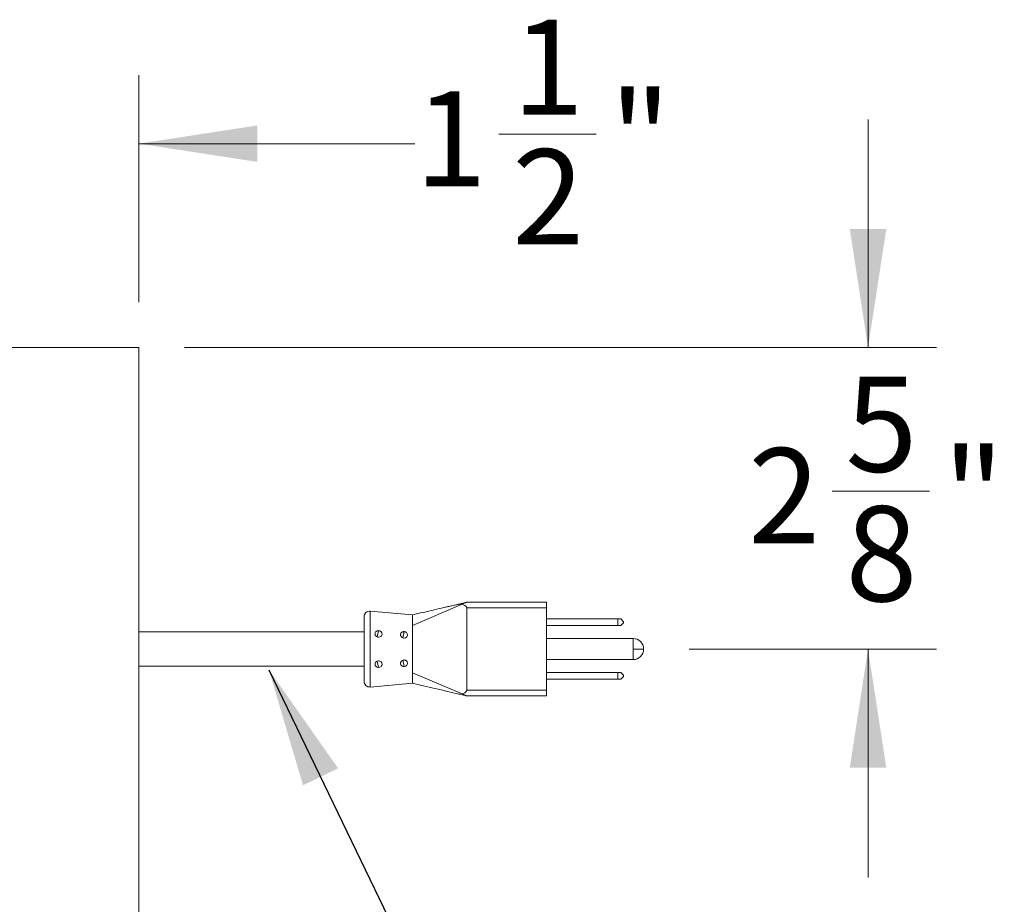
# Model space of a CAD drawing. Units: inches. Extents: x 3 to 85, y 3 to 65.
# Drawn here: x 68 to 76.7, y 52.3 to 60 of the extents above; entities that cross this region are included whole.
import ezdxf

# ---------------------------------------------------------------- set-up
doc = ezdxf.new("R2010")
doc.units = ezdxf.units.IN
doc.header["$MEASUREMENT"] = 0
doc.linetypes.add('PHANTOM', pattern=[0.5, 0.25, -0.05, 0.05, -0.05, 0.05, -0.05])
doc.layers.add('DEFAULT', color=179, linetype='Continuous')
doc.styles.add('SLDTEXTSTYLE1', font='ARIAL.TTF', dxfattribs={"width": 0.948})
doc.styles.get("Standard").update_dxf_attribs({"font": 'ARIAL.TTF'})
doc.dimstyles.new('SLDDIMSTYLE1', dxfattribs={"dimtxt": 0.808919, "dimasz": 1.04, "dimexe": 0, "dimexo": 0.0625, "dimgap": 0.20223, "dimtad": 0, "dimtih": 1, "dimtoh": 1, "dimdec": 6, "dimrnd": 1e-09, "dimzin": 12, "dimdsep": 46, "dimlunit": 5, "dimtxsty": 'SLDTEXTSTYLE1', "dimsah": 1, "dimcen": 0.09, "dimadec": 0, "dimazin": 3, "dimtfac": 1, "dimtdec": 3, "dimtmove": 0, "dimatfit": 0, "dimfxl": 1, "dimfrac": 2, "dimtolj": 1, "dimtzin": 12, "dimarcsym": 0})
doc.dimstyles.new('SLDDIMSTYLE3', dxfattribs={"dimtxt": 0.18, "dimasz": 1.04, "dimexe": 0, "dimexo": 0.0625, "dimgap": 0, "dimtad": 0, "dimtih": 1, "dimtoh": 1, "dimdec": 0, "dimrnd": 1e-09, "dimzin": 0, "dimdsep": 46, "dimlunit": 5, "dimtxsty": 'Standard', "dimsah": 1, "dimcen": 0.09, "dimadec": 0, "dimazin": 0, "dimtfac": 1.04, "dimtdec": 0, "dimtofl": 0, "dimtmove": 0, "dimatfit": 3, "dimfxl": 1, "dimfrac": 2, "dimtolj": 1, "dimtzin": 0, "dimarcsym": 0})

# ---------------------------------------------------------------- blocks, each defined once
blk = doc.blocks.new('_D_16')
at = {"color": 7, "linetype": 'Continuous', "lineweight": 0, "ltscale": 8}
for p, q in [((75.4614, 57.1381), (75.4614, 59.1381)), ((69.4683, 57.1381), (76.0614, 57.1381)), ((75.1458, 55.8808), (75.9992, 55.8808)), ((73.8933, 54.4975), (76.0614, 54.4975)), ((75.4614, 54.4975), (75.4614, 52.4975))]:
    blk.add_line(p, q, dxfattribs=at)
for points in [[(75.4614, 57.1381), (75.6214, 58.1781), (75.3014, 58.1781)], [(75.4614, 54.4975), (75.3014, 53.4575), (75.6214, 53.4575)]]:
    blk.add_solid(points, dxfattribs=at)
at = {"color": 7, "linetype": 'Continuous', "lineweight": 0, "ltscale": 8, "char_height": 0.8333, "attachment_point": 1, "style": 'SLDTEXTSTYLE1'}
for s, insert in [('5', (75.2639, 56.8842)), ('"', (76.1173, 56.2578)), ('2', (74.4105, 56.2578)), ('8', (75.2639, 55.7495))]:
    blk.add_mtext(s, dxfattribs=dict(at, insert=insert))
blk = doc.blocks.new('_D_18')
at = {"color": 7, "linetype": 'Continuous', "lineweight": 0, "ltscale": 8}
for p, q in [((67.5373, 55.8821), (67.5373, 59.5254)), ((69.0683, 57.5381), (69.0683, 59.5254)), ((72.2236, 59.0081), (73.077, 59.0081)), ((67.5373, 58.9254), (65.5373, 58.9254)), ((69.0683, 58.9254), (71.4883, 58.9254))]:
    blk.add_line(p, q, dxfattribs=at)
for points in [[(67.5373, 58.9254), (66.4973, 59.0854), (66.4973, 58.7654)], [(69.0683, 58.9254), (70.1083, 58.7654), (70.1083, 59.0854)]]:
    blk.add_solid(points, dxfattribs=at)
at = {"color": 7, "linetype": 'Continuous', "lineweight": 0, "ltscale": 8, "char_height": 0.8333, "attachment_point": 1, "style": 'SLDTEXTSTYLE1'}
for s, insert in [('1', (72.3417, 60.0115)), ('"', (73.1951, 59.3851)), ('1', (71.4883, 59.3851)), ('2', (72.3417, 58.8767))]:
    blk.add_mtext(s, dxfattribs=dict(at, insert=insert))

msp = doc.modelspace()

# ---------------------------------------------------------------- linework, layer by layer
at = {"color": 7, "linetype": 'Continuous', "lineweight": 15, "ltscale": 8}
for p, q in [((69.0683264, 57.138118), (44.2350274, 57.138118)), ((69.0683264, 45.1381178), (69.0683264, 57.138118)), ((71.9433283, 54.9074927), (71.8474071, 54.8843555)), ((72.6433286, 54.9074927), (71.9433283, 54.9074927)), ((72.6433286, 54.9074927), (72.6433286, 54.8574929)), ((71.0976862, 54.8299199), (71.4683286, 54.7974928)), ((71.9040831, 54.8907747), (71.4683286, 54.7051382)), ((71.9433283, 54.8574929), (71.9433283, 54.1374928)), ((72.6433286, 54.8574929), (72.6433286, 54.1374928)), ((73.2683278, 54.762493), (72.6433286, 54.762493)), ((73.2683278, 54.7024929), (73.2683278, 54.762493)), ((73.2933266, 54.762493), (73.2683278, 54.762493)), ((73.2933266, 54.762493), (73.3183277, 54.7374928)), ((73.3183277, 54.7274929), (73.3183277, 54.7374928)), ((71.0433263, 54.647493), (69.0683264, 54.647493)), ((72.6433286, 54.7024929), (73.2683278, 54.7024929)), ((73.2683278, 54.7024929), (73.2933266, 54.7024929)), ((73.3183277, 54.7274929), (73.2933266, 54.7024929)), ((73.4008285, 54.589993), (72.6433286, 54.589993)), ((72.6433286, 54.404993), (73.4008285, 54.404993)), ((69.0683264, 54.347493), (71.0433263, 54.347493)), ((71.9040831, 54.104211), (71.4683262, 54.2898475)), ((73.2683278, 54.2924928), (72.6433286, 54.2924928)), ((72.6433286, 54.232493), (73.2683278, 54.232493)), ((73.2683278, 54.232493), (73.2683278, 54.2924928)), ((73.2933266, 54.2924928), (73.2683278, 54.2924928)), ((73.2683278, 54.232493), (73.2933266, 54.232493)), ((73.2933266, 54.2924928), (73.3183277, 54.2674929)), ((73.2933266, 54.232493), (73.3183277, 54.2574929)), ((73.3183277, 54.2674929), (73.3183277, 54.2574929)), ((71.4683286, 54.1974929), (71.0976862, 54.1650659)), ((72.6433286, 54.1374928), (72.6433286, 54.087493)), ((72.6433286, 54.087493), (71.9433283, 54.087493))]:
    msp.add_line(p, q, dxfattribs=at)
at = {"color": 8, "linetype": 'PHANTOM', "lineweight": 0, "ltscale": 8}
for p, q in [((71.0976862, 54.8299199), (71.0976862, 54.1650659)), ((72.6433286, 54.8574929), (71.9433283, 54.8574929)), ((71.1582647, 54.6041271), (71.1699064, 54.6583852)), ((71.3815475, 54.5961292), (71.3931892, 54.6503808)), ((73.4008285, 54.4974929), (73.4008285, 54.589993)), ((73.4008285, 54.404993), (73.4008285, 54.4974929)), ((73.4933283, 54.4974929), (73.4008285, 54.4974929)), ((71.1699064, 54.3366005), (71.1582718, 54.3908234)), ((71.3931892, 54.3446049), (71.3815569, 54.3988196)), ((72.6433286, 54.1374928), (71.9433283, 54.1374928))]:
    msp.add_line(p, q, dxfattribs=at)
at = {"color": 7, "linetype": 'Continuous', "lineweight": 15, "ltscale": 64}
for centre, radius, start, end in [((71.0933274, 54.7801101), 0.05, 85, 180), ((73.4008274, 54.4974929), 0.0925, 0, 90), ((73.4008274, 54.4974929), 0.0925, 270, 0), ((71.0933274, 54.2148756), 0.05, 180, 275)]:
    msp.add_arc(centre, radius, start, end, dxfattribs=at)
at = {"color": 7, "linetype": 'Continuous', "lineweight": 15, "ltscale": 8}
for points, knots in [([(71.9357322, 54.9053852), (71.9239084, 54.9014769), (71.9063022, 54.8956574), (71.8628738, 54.8877344), (71.8214248, 54.8790635), (71.7789311, 54.8694436), (71.728939, 54.8578102), (71.6216573, 54.8326732), (71.5300686, 54.8116528), (71.4654563, 54.7968238)], [0, 0, 0, 0, 0.2641376109, 0.3933140176, 0.5021968553, 0.5526522006, 0.6043633347, 0.7208937619, 1, 1, 1, 1]), ([(71.9040831, 54.8907747), (71.9125009, 54.8945091), (71.9240638, 54.8996387), (71.9362921, 54.9046978), (71.942202, 54.9070601), (71.9430013, 54.9073671), (71.9433283, 54.9074927)], [0, 0, 0, 0, 0.497091202, 0.682824562, 0.870219863, 1, 1, 1, 1]), ([(71.9040831, 54.8907747), (71.9113699, 54.8876551), (71.9223416, 54.882958), (71.9345672, 54.874063), (71.9404616, 54.8672995), (71.9430132, 54.8617058), (71.9432406, 54.8586661), (71.9433283, 54.8574929)], [0, 0, 0, 0, 0.447231341, 0.673395218, 0.836147857, 0.936761074, 1, 1, 1, 1]), ([(71.0433274, 54.7801101), (71.0433274, 54.7801101), (71.0433274, 54.750333), (71.0433274, 54.6443339), (71.0433274, 54.5724455), (71.0433274, 54.4225402), (71.0433274, 54.3506518), (71.0433274, 54.2446528), (71.0433274, 54.2148756), (71.0433274, 54.2148756)], [0, 0, 0, 0, 0.25, 0.25, 0.5, 0.5, 0.75, 0.75, 1, 1, 1, 1]), ([(71.4683403, 54.7974917), (71.468334, 54.7941481), (71.4683213, 54.7874612), (71.4683522, 54.746563), (71.4683319, 54.7142375), (71.4683262, 54.7051382)], [0, 0, 0, 0, 0.418104327, 0.836201468, 1, 1, 1, 1]), ([(71.1699062, 54.6013169), (71.1657909, 54.6014644), (71.16176, 54.6023852), (71.1542461, 54.6056322), (71.1508114, 54.607954), (71.1422526, 54.6163896), (71.1389111, 54.6241011), (71.1389026, 54.6352727), (71.1397011, 54.6389527), (71.1427941, 54.6456417), (71.1450571, 54.6486243), (71.1537176, 54.6560698), (71.1616757, 54.6586803), (71.1699062, 54.6583853)], [0, 0, 0, 0, 0.125, 0.125, 0.25, 0.25, 0.5, 0.5, 0.625, 0.625, 0.75, 0.75, 1, 1, 1, 1]), ([(71.1699062, 54.6583853), (71.1740215, 54.6582379), (71.1780666, 54.6573827), (71.185629, 54.6543612), (71.1890977, 54.6521978), (71.1977583, 54.6442373), (71.2011618, 54.6368154), (71.2011705, 54.6256443), (71.2003581, 54.6218995), (71.1972169, 54.6149861), (71.1949205, 54.6118473), (71.1861567, 54.6039206), (71.1781367, 54.601022), (71.1699062, 54.6013169)], [0, 0, 0, 0, 0.125, 0.125, 0.25, 0.25, 0.5, 0.5, 0.625, 0.625, 0.75, 0.75, 1, 1, 1, 1]), ([(71.3931892, 54.5933126), (71.3897017, 54.5937663), (71.3827273, 54.5946735), (71.3734731, 54.6001004), (71.36643, 54.6077947), (71.3623876, 54.6171367), (71.361809, 54.6269191), (71.3647344, 54.6360407), (71.3708354, 54.6435453), (71.3794617, 54.648638), (71.3874149, 54.6504166), (71.3920468, 54.6503879), (71.3931892, 54.6503808)], [0, 0, 0, 0, 0.106999956, 0.21398198, 0.321320997, 0.428877561, 0.536060174, 0.642855116, 0.749854359, 0.857303645, 0.964806067, 1, 1, 1, 1]), ([(71.3931892, 54.6503809), (71.3973047, 54.6502333), (71.4013506, 54.6493799), (71.4089142, 54.6463655), (71.4123838, 54.6442072), (71.4210467, 54.6362627), (71.4244526, 54.6288505), (71.4244614, 54.6176787), (71.4236485, 54.6139316), (71.4205055, 54.6070106), (71.4182084, 54.6038674), (71.4094411, 54.595925), (71.4014203, 54.5930174), (71.3931892, 54.5933125)], [0, 0, 0, 0, 0.125, 0.125, 0.25, 0.25, 0.5, 0.5, 0.625, 0.625, 0.75, 0.75, 1, 1, 1, 1]), ([(71.4683262, 54.7051382), (71.4683254, 54.6784988), (71.4683237, 54.6252199), (71.4683503, 54.524541), (71.4683312, 54.4228542), (71.4683256, 54.3425794), (71.4683261, 54.3034646), (71.4683262, 54.2898475)], [0, 0, 0, 0, 0.220574333, 0.441149106, 0.661707862, 0.882230265, 1, 1, 1, 1]), ([(71.1699062, 54.3366004), (71.1657909, 54.336453), (71.16176, 54.3370187), (71.1542461, 54.3395009), (71.1508114, 54.3414179), (71.1422526, 54.3487657), (71.1389111, 54.3559498), (71.1389026, 54.3671201), (71.1397011, 54.370922), (71.1427941, 54.3780561), (71.1450571, 54.3813567), (71.1537176, 54.3899034), (71.1616757, 54.3933739), (71.1699062, 54.3936688)], [0, 0, 0, 0, 0.125, 0.125, 0.25, 0.25, 0.5, 0.5, 0.625, 0.625, 0.75, 0.75, 1, 1, 1, 1]), ([(71.1699062, 54.3936688), (71.1740215, 54.3938163), (71.1780666, 54.3931849), (71.185629, 54.390477), (71.1890977, 54.3884016), (71.1977583, 54.3805788), (71.2011618, 54.3731054), (71.2011705, 54.3619344), (71.2003581, 54.3581975), (71.1972169, 54.3512877), (71.1949205, 54.3481436), (71.1861567, 54.3400777), (71.1781367, 54.3368954), (71.1699062, 54.3366004)], [0, 0, 0, 0, 0.125, 0.125, 0.25, 0.25, 0.5, 0.5, 0.625, 0.625, 0.75, 0.75, 1, 1, 1, 1]), ([(71.3931892, 54.3446049), (71.3897017, 54.3447789), (71.3827272, 54.3451267), (71.3734733, 54.3494822), (71.3664299, 54.3562196), (71.3623876, 54.3649464), (71.3618091, 54.3746381), (71.3647341, 54.3842122), (71.3708357, 54.392587), (71.3794615, 54.3987321), (71.3874149, 54.401278), (71.3920468, 54.4015949), (71.3931892, 54.4016731)], [0, 0, 0, 0, 0.1069998469, 0.2139843218, 0.3213217353, 0.4288781314, 0.5360594804, 0.6428592667, 0.7498547572, 0.8573055207, 0.9648062239, 1, 1, 1, 1]), ([(71.3931892, 54.4016733), (71.3973048, 54.4018208), (71.4013506, 54.4011871), (71.4089142, 54.398472), (71.4123838, 54.3963914), (71.4210467, 54.3885541), (71.4244526, 54.3810717), (71.4244614, 54.3698997), (71.4236485, 54.3661649), (71.4205055, 54.3592621), (71.4182084, 54.3561236), (71.4094411, 54.3480731), (71.4014203, 54.3449001), (71.3931892, 54.3446049)], [0, 0, 0, 0, 0.125, 0.125, 0.25, 0.25, 0.5, 0.5, 0.625, 0.625, 0.75, 0.75, 1, 1, 1, 1]), ([(71.4683262, 54.2898475), (71.4683351, 54.2678559), (71.4683528, 54.2238727), (71.4683478, 54.1999925), (71.468342, 54.1980424), (71.4683403, 54.1974941)], [0, 0, 0, 0, 0.418199742, 0.83639712, 1, 1, 1, 1]), ([(71.4654774, 54.1981573), (71.4974138, 54.1907625), (71.56357, 54.1754441), (71.6664408, 54.1516142), (71.7715163, 54.1272864), (71.8568135, 54.107656), (71.9146948, 54.0943272), (71.9340461, 54.0897057), (71.943326, 54.0874895)], [0, 0, 0, 0, 0.1934395622, 0.4007096757, 0.6215054858, 0.8259205624, 0.9165209496, 1, 1, 1, 1]), ([(71.9040831, 54.104211), (71.9113699, 54.1073306), (71.9223416, 54.1120278), (71.9345672, 54.1209227), (71.9404616, 54.1276862), (71.9430132, 54.13328), (71.9432406, 54.1363197), (71.9433283, 54.1374928)], [0, 0, 0, 0, 0.447231341, 0.673395218, 0.836147857, 0.936761074, 1, 1, 1, 1]), ([(71.9040831, 54.104211), (71.9125009, 54.1004767), (71.9240638, 54.0953471), (71.9362921, 54.0902878), (71.942202, 54.0879261), (71.9430013, 54.0876188), (71.9433283, 54.087493)], [0, 0, 0, 0, 0.497091532, 0.682825015, 0.870219411, 1, 1, 1, 1])]:
    msp.add_open_spline(points, degree=3, knots=knots, dxfattribs=at)

# ---------------------------------------------------------------- dimensions: what is measured, and where the dimension line sits
at = {"color": 7, "linetype": 'Continuous', "lineweight": 0, "ltscale": 8}
dim = msp.add_linear_dim(base=(69.0683274, 58.9254427), p1=(67.5373274, 55.4821179), p2=(69.0683274, 57.1381179), dimstyle='SLDDIMSTYLE1', dxfattribs=at)
dim.commit()
dim.dimension.update_dxf_attribs({"geometry": '_D_18', "text_midpoint": (72.5392347, 58.9254427), "dimtype": 160})
dim = msp.add_linear_dim(base=(75.4614208, 54.4974929), p1=(69.0683274, 57.1381179), p2=(73.4933274, 54.4974929), angle=90, dimstyle='SLDDIMSTYLE1', dxfattribs=at)
dim.commit()
dim.dimension.update_dxf_attribs({"geometry": '_D_16', "text_midpoint": (75.4614208, 55.7982071), "dimtype": 160})

# ---------------------------------------------------------------- leaders
at = {"layer": 'DEFAULT', "color": 7, "ltscale": 8}
msp.add_leader([(70.2089192, 54.3146504), (72.1709036, 50.2561633), (72.7709036, 50.2561633)], dimstyle='SLDDIMSTYLE3', dxfattribs=at)

doc.saveas('drawing.dxf')
